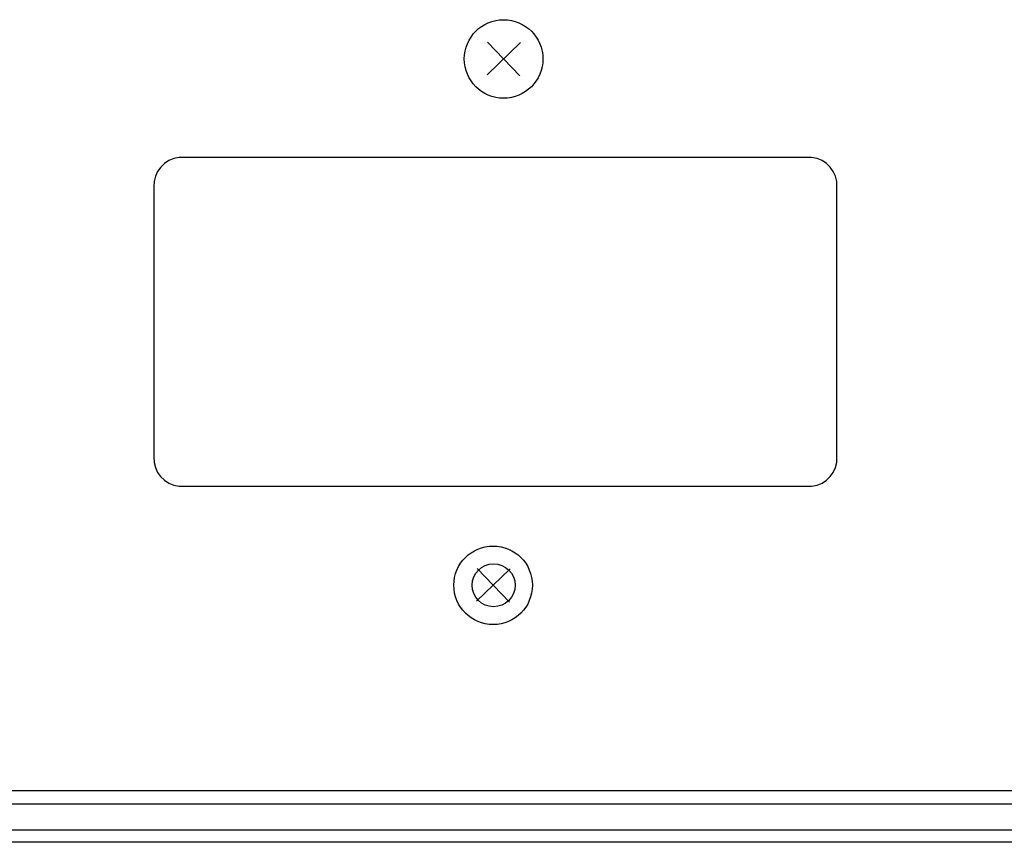
# Model space of a CAD drawing. Units: inches. Extents: x -49121 to 2029444, y -177784 to 278557.
# Drawn here: x 15448 to 16240, y -72946 to -72285 of the extents above; entities that cross this region are included whole.
import ezdxf

# ---------------------------------------------------------------- set-up
doc = ezdxf.new("R2010")
doc.units = ezdxf.units.IN
doc.header["$MEASUREMENT"] = 0
doc.layers.add('Текст', color=7, linetype='Continuous')

# ---------------------------------------------------------------- blocks, each defined once
blk = doc.blocks.new('VX-3000DS')
for p, q in [((1409.52, -615.6), (1382.51, -641.75)), ((1382.95, -615.49), (1408.88, -642.5)), ((1643.43, -708.14), (1135.08, -708.14)), ((1114.74, -731.72), (1114.68, -950.07)), ((1663.75, -948.7), (1663.81, -730.34)), ((1135.06, -972.28), (1643.41, -972.28)), ((1401.11, -1038.67), (1374.1, -1064.82)), ((1374.53, -1038.56), (1400.47, -1065.58)), ((245.25, -1217.01), (4454.49, -1217.01)), ((4474.85, -1227.99), (235.49, -1227.99)), ((238.5, -1248.43), (3092.14, -1248.43)), ((4481.73, -1258.55), (238.5, -1258.55))]:
    blk.add_line(p, q)
for centre, radius in [((1395.8, -628.88), 31.58), ((1387.39, -1051.95), 31.58), ((1387.77, -1051.91), 17.29)]:
    blk.add_circle(centre, radius)
for centre, start, end in [((1136.99, -730.34), 94.91618, 183.545), ((1641.52, -730.34), 356.45861, 85.08509), ((1136.98, -950.07), 176.46594, 265.07289), ((1641.5, -950.07), 274.92568, 3.53061)]:
    blk.add_arc(centre, 22.29, start, end)

msp = doc.modelspace()

# ---------------------------------------------------------------- block references
at = {"layer": 'Текст'}
msp.add_blockref('VX-3000DS', (14441.61, -71687.79), dxfattribs=at)

doc.saveas('drawing.dxf')
